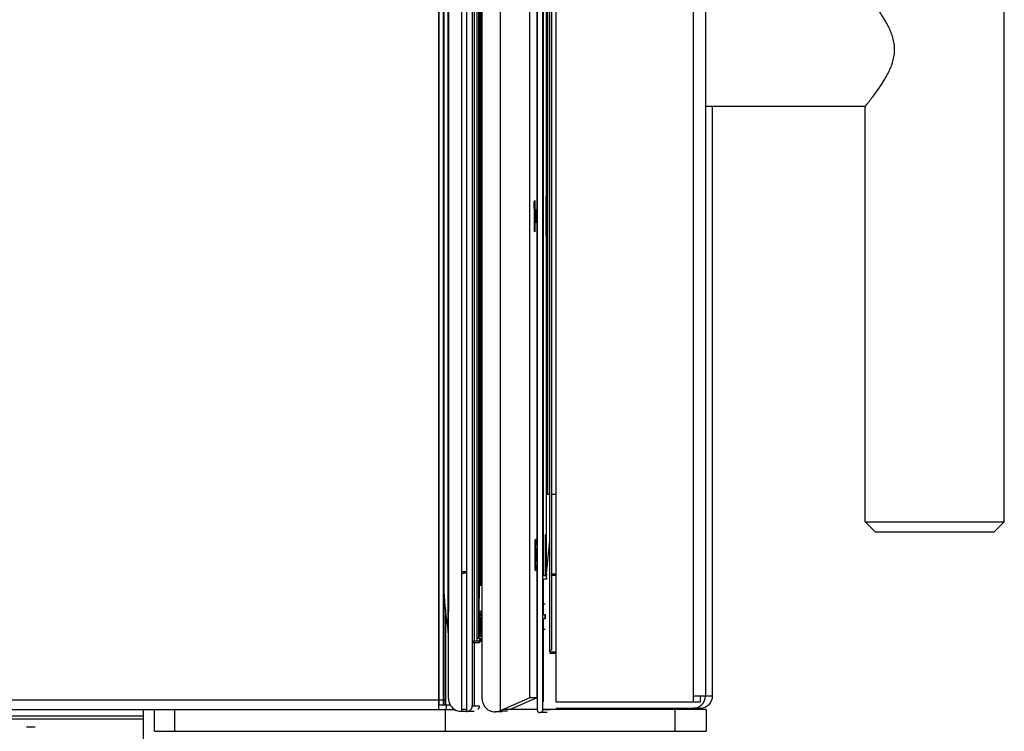
# Model space of a CAD drawing. Units: inches. Extents: x -49 to 104, y 15 to 98.
# Drawn here: x 23 to 29, y 30 to 34 of the extents above; entities that cross this region are included whole.
import ezdxf

# ---------------------------------------------------------------- set-up
doc = ezdxf.new("R2010")
doc.units = ezdxf.units.IN
doc.header["$LTSCALE"] = 7.235556
doc.header["$MEASUREMENT"] = 0
doc.layers.get('0').update_dxf_attribs({"linetype": 'CONTINUOUS'})

msp = doc.modelspace()

# ---------------------------------------------------------------- linework, layer by layer
at = {"color": 7, "linetype": 'Continuous'}
for p, q in [((25.4984, 30.0392), (25.4984, 60.1694)), ((25.4985, 60.1694), (25.4985, 30.0392)), ((25.5284, 30.0093), (25.5284, 60.1694)), ((25.639, 60.2031), (25.639, 29.9684)), ((25.673, 29.9684), (25.673, 60.2031)), ((25.707, 60.1691), (25.707, 30.0024)), ((26.1106, 60.1945), (26.1106, 29.9769)), ((25.5591, 30.0482), (25.5591, 60.1233)), ((26.0642, 30.052), (26.0642, 60.1195)), ((26.226, 60.1445), (26.226, 30.027)), ((25.4999, 60.0493), (25.4999, 30.0093)), ((26.1891, 30.3397), (26.1891, 59.8317)), ((26.1991, 59.8217), (26.1991, 30.3497)), ((25.7078, 30.3946), (25.7078, 59.7768)), ((25.7383, 30.4046), (25.7383, 59.7668)), ((25.5554, 59.694), (25.5554, 30.4775)), ((25.7484, 30.4346), (25.7484, 59.7368)), ((25.7486, 59.6159), (25.7486, 30.5556)), ((25.5585, 59.584), (25.5585, 30.5874)), ((25.7487, 30.5896), (25.7487, 59.5819)), ((25.7635, 30.754), (25.7635, 59.5819)), ((25.4987, 59.4493), (25.4987, 30.0093)), ((25.5298, 59.4493), (25.5298, 30.0093)), ((25.7579, 30.8271), (25.7579, 59.3443)), ((26.2013, 30.8237), (26.2013, 59.3477)), ((26.1508, 30.8132), (26.1508, 59.1247)), ((26.1746, 58.8532), (26.1746, 31.3182)), ((26.1652, 33.1742), (26.1649, 33.0492)), ((26.1699, 33.0492), (26.1702, 33.1742)), ((26.1702, 33.1742), (26.1704, 33.0492)), ((26.0925, 33.0993), (26.0925, 33.099)), ((26.0925, 33.099), (26.0925, 33.0499)), ((26.0956, 33.1462), (26.0954, 33.0499)), ((26.0958, 33.092), (26.0956, 33.1462)), ((26.1027, 33.0892), (26.1027, 33.0092)), ((26.1027, 33.0092), (26.1027, 33.0892)), ((26.0925, 33.0497), (26.0925, 33.0499)), ((26.0925, 33.0492), (26.0925, 33.0497)), ((26.0925, 33.0492), (26.0925, 32.9995)), ((26.0954, 33.0499), (26.0954, 33.0492)), ((26.0954, 33.0492), (26.0956, 32.9523)), ((26.1649, 33.0492), (26.1652, 32.9242)), ((26.1702, 32.9242), (26.1699, 33.0492)), ((26.0925, 32.9995), (26.0925, 32.9991)), ((26.0925, 32.9991), (26.0925, 32.9858)), ((26.0925, 32.9858), (26.0926, 32.9766)), ((26.0956, 32.9523), (26.0958, 33.0064)), ((26.1891, 31.3182), (26.1746, 31.3182)), ((26.226, 31.3182), (26.2013, 31.3182)), ((26.0967, 31.0311), (26.0966, 31.0214)), ((26.0997, 30.984), (26.0996, 31.0382)), ((26.1698, 30.8237), (26.1891, 31.0312)), ((26.0965, 30.9909), (26.0965, 30.9426)), ((26.0965, 30.9426), (26.0965, 30.9414)), ((26.0965, 30.9414), (26.0965, 30.9412)), ((26.0965, 30.9412), (26.0965, 30.9399)), ((26.1066, 30.9423), (26.1067, 30.9812)), ((26.1066, 30.9412), (26.1066, 30.9423)), ((26.1067, 30.9012), (26.1066, 30.9412)), ((26.1067, 30.9812), (26.1067, 30.9423)), ((26.1067, 30.9423), (26.1067, 30.9412)), ((26.1067, 30.9412), (26.1067, 30.9409)), ((26.1067, 30.9409), (26.1067, 30.9405)), ((26.0965, 30.9399), (26.0965, 30.9007)), ((26.0965, 30.9007), (26.0965, 30.8915)), ((26.0965, 30.8915), (26.0967, 30.8514)), ((26.0996, 30.8443), (26.0997, 30.8984)), ((26.1067, 30.9405), (26.1067, 30.9401)), ((26.1067, 30.9401), (26.1067, 30.9012)), ((25.6396, 30.8208), (25.6396, 30.5868)), ((25.6504, 30.8358), (25.6427, 30.8347)), ((25.6621, 30.8298), (25.6728, 30.8325)), ((25.7487, 30.8271), (25.7579, 30.8271)), ((25.7511, 30.8271), (25.7511, 30.754)), ((26.1698, 30.8237), (26.1699, 30.8132)), ((26.1699, 30.8242), (26.1699, 30.8132)), ((26.2013, 30.8237), (26.199, 30.8239)), ((26.2013, 30.8242), (26.226, 30.8242)), ((25.5554, 30.784), (25.5585, 30.784)), ((26.1465, 30.8132), (26.1699, 30.8132)), ((26.17, 30.7912), (26.1465, 30.7912)), ((26.1508, 30.5687), (26.1508, 30.7912)), ((26.17, 30.7912), (26.1699, 30.8132)), ((26.199, 30.8135), (26.2015, 30.8132)), ((26.226, 30.8132), (26.2015, 30.8132)), ((25.5554, 30.7268), (25.5585, 30.7268)), ((25.749, 30.754), (25.7487, 30.5896)), ((25.749, 30.754), (25.7687, 30.754)), ((26.1616, 30.6352), (26.1465, 30.6352)), ((25.5589, 30.5855), (25.5585, 30.5874)), ((25.6396, 30.5868), (25.639, 30.5868)), ((25.7511, 30.5796), (25.7511, 30.5656)), ((25.7486, 30.5556), (25.7687, 30.5556)), ((25.7511, 30.5556), (25.7511, 30.4346)), ((26.1618, 30.5687), (26.1465, 30.5687)), ((26.1618, 30.5437), (26.1465, 30.5437)), ((26.1508, 30.0271), (26.1508, 30.5437)), ((26.1599, 30.5687), (26.1599, 30.5437)), ((26.1602, 30.5437), (26.1602, 30.5687)), ((26.1615, 30.5687), (26.1615, 30.5437)), ((26.1618, 30.5437), (26.1618, 30.5687)), ((26.1616, 30.4772), (26.1465, 30.4772)), ((25.7078, 30.4046), (25.707, 30.4046)), ((25.7511, 30.3946), (25.707, 30.3946)), ((25.7086, 30.3987), (25.7093, 30.4004)), ((25.7383, 30.4046), (25.7178, 30.4046)), ((25.7687, 30.4046), (25.7178, 30.4046)), ((25.7179, 30.3946), (25.7179, 30.0024)), ((25.7384, 30.4246), (25.7687, 30.4246)), ((25.7476, 30.4306), (25.7468, 30.4289)), ((25.7687, 30.4346), (25.7484, 30.4346)), ((25.7511, 30.4246), (25.7511, 30.4046)), ((25.7687, 30.4046), (25.7611, 30.4046)), ((26.226, 30.3292), (26.1893, 30.3292)), ((26.1993, 30.3392), (26.226, 30.3392)), ((25.4984, 29.9981), (25.4984, 30.0392)), ((25.4985, 30.0392), (25.4987, 30.0392)), ((25.4999, 30.0392), (25.5284, 30.0392)), ((25.5298, 30.0392), (25.5421, 30.0392)), ((25.5591, 30.0484), (25.5591, 30.0482)), ((26.0642, 30.052), (25.8805, 29.9721)), ((26.1089, 30.052), (25.9418, 29.9792)), ((26.1089, 30.052), (26.0642, 30.052)), ((26.226, 30.027), (27.1275, 30.027)), ((27.0826, 30.0642), (27.1577, 30.0642)), ((27.0826, 30.027), (27.0826, 30.0642)), ((27.1275, 30.027), (27.1275, 30.0642)), ((23.6602, 29.5398), (23.6602, 29.9794)), ((23.7297, 29.8442), (23.7297, 29.9794)), ((23.7297, 29.9792), (25.2295, 29.9792)), ((25.2295, 29.9792), (25.2295, 29.9794)), ((25.4984, 30.0093), (25.5696, 30.0093)), ((25.4985, 29.9794), (25.4984, 29.9981)), ((25.4985, 29.9794), (25.5435, 29.9794)), ((25.5436, 29.9981), (25.5435, 29.9794)), ((25.5436, 30.0093), (25.5436, 29.9981)), ((25.7179, 29.9684), (25.639, 29.9684)), ((25.707, 30.0024), (25.7519, 30.0024)), ((26.1465, 29.9805), (26.1914, 29.9805)), ((26.1465, 29.9788), (26.1465, 29.9805)), ((26.2262, 29.9892), (27.0827, 29.9892)), ((27.1274, 29.9892), (27.1274, 29.9892)), ((23.6602, 29.92), (5.1293, 29.92)), ((5.2002, 29.9398), (23.6602, 29.9398)), ((22.934, 29.8728), (22.988, 29.8728))]:
    msp.add_line(p, q, dxfattribs=at)
at = {"color": 9, "linetype": 'Continuous'}
for p, q in [((25.8805, 60.1993), (25.8805, 29.9721)), ((26.1089, 60.117), (26.1089, 30.052)), ((27.0826, 30.0642), (27.0826, 60.1072)), ((27.1577, 60.1072), (27.1577, 30.0642)), ((25.7178, 59.7668), (25.7178, 30.4046)), ((25.7611, 30.754), (25.7611, 59.5819)), ((27.2024, 30.0642), (27.2024, 33.7314)), ((25.5421, 30.0093), (25.5421, 30.5737)), ((25.7687, 30.5896), (25.7487, 30.5896)), ((25.7611, 30.5656), (25.7611, 30.5796)), ((25.7611, 30.4346), (25.7611, 30.5556)), ((25.5554, 30.4775), (25.5591, 30.4775)), ((25.7611, 30.4046), (25.7611, 30.4246)), ((5.2432, 30.0392), (25.4984, 30.0392)), ((27.1577, 30.0642), (27.2024, 30.0642)), ((23.8545, 29.9794), (23.8545, 29.8442)), ((25.8805, 29.9721), (25.9255, 29.9721)), ((26.9689, 29.8442), (26.9689, 29.9792))]:
    msp.add_line(p, q, dxfattribs=at)
at = {"color": 6, "linetype": 'Continuous'}
for p, q in [((26.1465, 29.9788), (26.1465, 60.1927)), ((25.7687, 30.0453), (25.7687, 60.1261)), ((29.0177, 31.1482), (29.0177, 59.0232)), ((26.1698, 33.1742), (26.1698, 56.9972)), ((28.1515, 33.7314), (27.1594, 33.7314)), ((28.1515, 31.1482), (28.1515, 33.7314)), ((26.1652, 33.1742), (26.1702, 33.1742)), ((26.0925, 33.0992), (26.0925, 33.0988)), ((26.0925, 33.0988), (26.0925, 33.0499)), ((26.0925, 33.0499), (26.0925, 33.0492)), ((26.0925, 33.0492), (26.0925, 33.0486)), ((26.0925, 33.0486), (26.0925, 32.9996)), ((26.0925, 32.9996), (26.0925, 32.9995)), ((26.0925, 32.9992), (26.0925, 32.9858)), ((26.0925, 32.9858), (26.0926, 32.9766)), ((26.1652, 32.9242), (26.1702, 32.9242)), ((26.1698, 30.8237), (26.1698, 32.9242)), ((28.1515, 31.1482), (29.0177, 31.1482)), ((28.214, 31.0857), (28.1515, 31.1482)), ((28.9552, 31.0857), (29.0177, 31.1482)), ((26.1612, 31.0662), (26.1662, 31.0662)), ((28.214, 31.0857), (28.9552, 31.0857)), ((26.0966, 31.0303), (26.0966, 31.0214)), ((26.0965, 30.9426), (26.0965, 30.9412)), ((26.0965, 30.9412), (26.0965, 30.9405)), ((26.0965, 30.9405), (26.0965, 30.9399)), ((26.0965, 30.9399), (26.0965, 30.9007)), ((26.0965, 30.9007), (26.0965, 30.8923)), ((26.0965, 30.8923), (26.0965, 30.8916)), ((26.0965, 30.8916), (26.0966, 30.8522)), ((25.673, 30.8362), (25.6642, 30.8362)), ((26.0966, 30.8522), (26.0967, 30.8509)), ((26.1612, 30.8162), (26.1662, 30.8162)), ((25.7687, 30.5796), (25.7486, 30.5796)), ((25.7687, 30.5656), (25.7486, 30.5656)), ((5.2451, 29.9794), (25.4985, 29.9794)), ((25.2295, 29.9792), (25.5989, 29.9792)), ((25.5395, 29.8442), (25.5395, 29.9792)), ((25.673, 29.9792), (25.639, 29.9792)), ((25.8936, 29.9655), (25.8486, 29.9655)), ((26.1106, 29.9792), (25.8968, 29.9792)), ((26.1735, 29.9607), (26.1285, 29.9607)), ((27.1616, 29.9792), (26.1465, 29.9792)), ((27.1274, 29.9892), (27.0827, 29.9892)), ((27.1616, 29.9792), (27.1616, 29.8442)), ((23.7297, 29.8442), (27.1616, 29.8442))]:
    msp.add_line(p, q, dxfattribs=at)
for centre, radius, start, end in [((26.1027, 33.0992), 0.01, 223.61279, 269.99998), ((26.1027, 32.9992), 0.01, 89.99995, 136.37993), ((39.5434, 30.9775), 13.4469, 179.81306, 179.94329), ((26.205, 31.0289), 0.1083, 179.0799, 179.26219), ((26.1067, 30.9912), 0.01, 223.61291, 270.00005), ((26.1067, 30.8912), 0.01, 89.99994, 136.3751)]:
    msp.add_arc(centre, radius, start, end, dxfattribs=at)
at = {"color": 7, "linetype": 'Continuous'}
for centre, radius, start, end in [((39.4898, 30.9776), 13.3933, 179.81283, 179.94305), ((25.7059, 30.6828), 0.1534, 115.61087, 115.99112), ((25.6772, 30.6206), 0.2169, 99.15538, 100.16846), ((25.6643, 30.6824), 0.1538, 98.05362, 99.4996), ((25.7059, 30.6829), 0.1533, 109.79811, 115.61048), ((25.7044, 30.6865), 0.1494, 109.7489, 115.71436), ((25.6642, 30.6831), 0.1531, 95.16423, 98.05268), ((25.7059, 30.6828), 0.1534, 106.61398, 109.80029), ((25.7018, 30.6935), 0.142, 106.25692, 109.6992), ((25.7058, 30.683), 0.1532, 102.43484, 106.61037), ((25.6642, 30.6957), 0.1409, 86.43339, 89.99504), ((25.6579, 30.6659), 0.1714, 73.0499, 73.30501), ((25.6642, 30.6825), 0.1537, 73.47949, 73.76351), ((25.6978, 30.6597), 0.1779, 70.2358, 73.32155), ((25.7059, 30.6823), 0.1539, 70.24453, 73.80578), ((25.6643, 30.6822), 0.154, 133.75402, 135.32394), ((25.6643, 30.6822), 0.154, 133.65157, 135.25075), ((25.6642, 30.6823), 0.1538, 133.41876, 133.75391), ((25.5683, 30.5886), 0.00988, 186.43288, 197.63892), ((25.6254, 30.5947), 0.0162, 327.49261, 331.00082), ((25.6256, 30.5946), 0.016, 327.3208, 330.99786), ((25.7386, 30.5896), 0.01, 357.66754, 359.89395), ((25.7389, 30.5896), 0.00978, 358.36727, 359.89178), ((25.7386, 30.5556), 0.00998, 359.88539, 9.23233), ((25.739, 30.5556), 0.00966, 359.90483, 5.75028), ((25.21, 30.4219), 0.3498, 3.43861, 9.13825), ((25.7178, 30.3946), 0.01, 145.51893, 179.89402), ((25.7192, 30.395), 0.0113, 149.75881, 151.47541), ((25.7179, 30.3946), 0.0101, 143.61719, 145.53009), ((25.7178, 30.3946), 0.01, 115.08771, 143.59319), ((25.7384, 30.4347), 0.01, 295.08769, 323.59319), ((25.7383, 30.4347), 0.0101, 323.61719, 325.53009), ((25.7384, 30.4347), 0.01, 325.51894, 359.89402), ((25.7369, 30.4343), 0.0113, 329.75901, 331.47559), ((25.7611, 30.3947), 0.00999, 156.45488, 180.11372), ((25.7611, 30.3947), 0.00995, 128.40093, 156.44114), ((25.7624, 30.3942), 0.0114, 153.72265, 157.0029), ((25.7605, 30.395), 0.00938, 126.71156, 130.10446), ((25.7611, 30.3947), 0.00999, 89.99517, 128.37622), ((26.1993, 30.3292), 0.01, 90.01016, 179.87148), ((25.639, 30.0482), 0.0799, 180.03059, 193.63726), ((25.6389, 30.0482), 0.0798, 193.62849, 260.57132), ((26.1306, 30.002), 0.0545, 111.59574, 113.54834), ((26.1213, 30.0247), 0.0296, 30.23553, 30.57309), ((26.1208, 30.0244), 0.0301, 5.20715, 30.20488), ((27.0827, 30.0642), 0.075, 270.00005, 0.00005), ((27.1274, 30.0642), 0.075, 270.05151, 0.00005), ((25.639, 30.0487), 0.0803, 260.57724, 269.98446), ((25.639, 30.0486), 0.0802, 260.57418, 269.98734), ((25.6839, 30.0485), 0.0801, 235.5816, 239.96082), ((25.6729, 30.0026), 0.0343, 270.04412, 281.64096), ((25.6729, 30.0026), 0.0342, 270.03107, 281.65362), ((25.673, 30.0022), 0.0338, 281.66521, 285.35839), ((25.673, 30.0021), 0.0338, 281.66337, 285.36248), ((25.6729, 30.0025), 0.0341, 285.35927, 293.41759), ((25.673, 30.0024), 0.034, 293.42327, 298.55271), ((25.6729, 30.0025), 0.0342, 298.55077, 305.36462), ((25.673, 30.0024), 0.034, 305.36016, 311.38639), ((25.673, 30.0025), 0.0341, 311.38998, 324.85173), ((25.6729, 30.0025), 0.0341, 311.39315, 317.83093), ((25.673, 30.0024), 0.034, 317.81924, 324.85464), ((25.6729, 30.0025), 0.0341, 324.86205, 330.89427), ((25.6729, 30.0025), 0.0341, 324.85889, 330.89676), ((25.673, 30.0024), 0.034, 330.88309, 344.78603), ((25.673, 30.0024), 0.034, 330.8773, 339.4467), ((25.673, 30.0025), 0.0341, 339.4536, 344.78299), ((25.673, 30.0024), 0.034, 344.76824, 359.89631), ((25.718, 30.0023), 0.0339, 317.08955, 0.12939)]:
    msp.add_arc(centre, radius, start, end, dxfattribs=at)
for centre, major_axis, start_param, end_param in [((27.8727, 30.8545), (1.6612, 1.6612), 2.415392, 2.516588), ((26.1991, 30.3397), (0.00708, 0.00708), 0.784451, 2.355248), ((25.8487, 30.0455), (0.0566, 0.0566), 2.357048, 4.336419), ((26.1285, 29.9787), (0.0127, 0.0127), 2.454052, 5.499656), ((26.1735, 29.9787), (-0.0127, 0.0127), -2.32677, -2.256443)]:
    msp.add_ellipse(centre, major_axis=major_axis, ratio=0.998108, start_param=start_param, end_param=end_param, dxfattribs=at)
for points, knots in [([(28.1515, 33.7314), (28.1515, 33.7314), (28.1515, 33.7314), (28.1515, 33.7314), (28.1516, 33.7315), (28.1516, 33.7315), (28.1516, 33.7316), (28.1517, 33.7317), (28.1518, 33.7318), (28.1519, 33.7319), (28.1521, 33.7322), (28.1524, 33.7325), (28.1527, 33.7329), (28.153, 33.7333), (28.1534, 33.7339), (28.1541, 33.7346), (28.155, 33.7358), (28.1562, 33.7373), (28.1577, 33.7391), (28.1593, 33.7411), (28.161, 33.7433), (28.163, 33.7457), (28.1651, 33.7484), (28.1674, 33.7512), (28.1707, 33.7554), (28.1752, 33.7611), (28.181, 33.7685), (28.1873, 33.7766), (28.1941, 33.7854), (28.2012, 33.7947), (28.2087, 33.8047), (28.2165, 33.8152), (28.2245, 33.8262), (28.2357, 33.8419), (28.2499, 33.8626), (28.2669, 33.8889), (28.2836, 33.9171), (28.2994, 33.9472), (28.3137, 33.9792), (28.3233, 34.0074), (28.3291, 34.0308), (28.3324, 34.0489), (28.3345, 34.0672), (28.3351, 34.0857), (28.3345, 34.1042), (28.3324, 34.1226), (28.3291, 34.1406), (28.3233, 34.1641), (28.3156, 34.1868), (28.3064, 34.2086), (28.2967, 34.2295), (28.2836, 34.2543), (28.2669, 34.2825), (28.2499, 34.3089), (28.2357, 34.3296), (28.2245, 34.3452), (28.2165, 34.3563), (28.2087, 34.3668), (28.2012, 34.3767), (28.1941, 34.3861), (28.1873, 34.3948), (28.181, 34.4029), (28.1752, 34.4103), (28.1707, 34.416), (28.1674, 34.4202), (28.1651, 34.4231), (28.163, 34.4257), (28.161, 34.4281), (28.1593, 34.4303), (28.1577, 34.4323), (28.1562, 34.4341), (28.155, 34.4357), (28.1541, 34.4368), (28.1534, 34.4376), (28.153, 34.4381), (28.1527, 34.4386), (28.1524, 34.4389), (28.1521, 34.4393), (28.1519, 34.4395), (28.1518, 34.4397), (28.1517, 34.4398), (28.1516, 34.4399), (28.1516, 34.4399), (28.1516, 34.44), (28.1515, 34.44), (28.1515, 34.44), (28.1515, 34.4401), (28.1515, 34.4401)], [0, 0, 0, 0, 0.00001, 0.000043, 0.000099, 0.00018, 0.000285, 0.000414, 0.000566, 0.000743, 0.001168, 0.001688, 0.002303, 0.003013, 0.003816, 0.004714, 0.006786, 0.009225, 0.012023, 0.015175, 0.018672, 0.022506, 0.026668, 0.03115, 0.035942, 0.046419, 0.058021, 0.07067, 0.08429, 0.098809, 0.114157, 0.130268, 0.147083, 0.164543, 0.201201, 0.239881, 0.280284, 0.322161, 0.365299, 0.409493, 0.431921, 0.454514, 0.477225, 0.499996, 0.522767, 0.545477, 0.568071, 0.590499, 0.634692, 0.656411, 0.677839, 0.719716, 0.760119, 0.798799, 0.835457, 0.852917, 0.869732, 0.885843, 0.901191, 0.91571, 0.92933, 0.941979, 0.953581, 0.964058, 0.96885, 0.973332, 0.977494, 0.981328, 0.984825, 0.987977, 0.990775, 0.993214, 0.995286, 0.996184, 0.996987, 0.997697, 0.998312, 0.998832, 0.999257, 0.999434, 0.999586, 0.999715, 0.99982, 0.999901, 0.999957, 0.99999, 1, 1, 1, 1]), ([(26.0928, 33.0993), (26.0928, 33.1022), (26.0928, 33.1078), (26.0928, 33.1156), (26.0928, 33.1224), (26.0927, 33.1274), (26.0927, 33.1309), (26.0927, 33.133), (26.0927, 33.1348), (26.0927, 33.1363), (26.0927, 33.1373), (26.0927, 33.138), (26.0927, 33.1384), (26.0927, 33.1387), (26.0927, 33.1389), (26.0927, 33.1392), (26.0926, 33.1389), (26.0926, 33.1387), (26.0926, 33.1384), (26.0926, 33.138), (26.0926, 33.1373), (26.0926, 33.1363), (26.0926, 33.1348), (26.0926, 33.133), (26.0926, 33.1309), (26.0926, 33.1274), (26.0926, 33.1224), (26.0925, 33.1156), (26.0925, 33.1078), (26.0925, 33.1022), (26.0925, 33.0993)], [0, 0, 0, 0, 0.109848, 0.208625, 0.29485, 0.367232, 0.397884, 0.424686, 0.44754, 0.466355, 0.481067, 0.486865, 0.491616, 0.495316, 0.497964, 0.500092, 0.502208, 0.504849, 0.508543, 0.513287, 0.519079, 0.533778, 0.55258, 0.575422, 0.602212, 0.632852, 0.70521, 0.791413, 0.89017, 1, 1, 1, 1]), ([(26.1612, 31.0662), (26.1612, 31.0662), (26.1612, 31.0662), (26.1612, 31.0662), (26.1612, 31.0662), (26.1612, 31.0662), (26.1612, 31.0661), (26.1612, 31.0661), (26.1611, 31.066), (26.1611, 31.0659), (26.1611, 31.0658), (26.1611, 31.0656), (26.1611, 31.0653), (26.1611, 31.0648), (26.1611, 31.0644), (26.1611, 31.0638), (26.1611, 31.0632), (26.1611, 31.0625), (26.1611, 31.0617), (26.1611, 31.0605), (26.1611, 31.0588), (26.1611, 31.0566), (26.1611, 31.0541), (26.1611, 31.0514), (26.161, 31.0484), (26.161, 31.0451), (26.161, 31.0415), (26.161, 31.0364), (26.161, 31.0293), (26.161, 31.0203), (26.161, 31.0104), (26.161, 31), (26.1609, 30.9889), (26.1609, 30.9774), (26.1609, 30.9655), (26.1609, 30.9534), (26.1609, 30.9412), (26.1609, 30.929), (26.1609, 30.9169), (26.1609, 30.9051), (26.1609, 30.8935), (26.161, 30.8825), (26.161, 30.872), (26.161, 30.8622), (26.161, 30.8531), (26.161, 30.8461), (26.161, 30.8409), (26.161, 30.8374), (26.161, 30.8341), (26.1611, 30.8311), (26.1611, 30.8283), (26.1611, 30.8258), (26.1611, 30.8236), (26.1611, 30.822), (26.1611, 30.8208), (26.1611, 30.82), (26.1611, 30.8193), (26.1611, 30.8187), (26.1611, 30.8181), (26.1611, 30.8176), (26.1611, 30.8172), (26.1611, 30.8169), (26.1611, 30.8167), (26.1611, 30.8166), (26.1611, 30.8165), (26.1612, 30.8164), (26.1612, 30.8163), (26.1612, 30.8163), (26.1612, 30.8162), (26.1612, 30.8162), (26.1612, 30.8162), (26.1612, 30.8162), (26.1612, 30.8162)], [0, 0, 0, 0, 0.000011, 0.00004, 0.000087, 0.000154, 0.000342, 0.000606, 0.000945, 0.001359, 0.001848, 0.002412, 0.003765, 0.005416, 0.007366, 0.009612, 0.012154, 0.01499, 0.018117, 0.021535, 0.029233, 0.038066, 0.04801, 0.059044, 0.071141, 0.08427, 0.098401, 0.1135, 0.146451, 0.182807, 0.222218, 0.264304, 0.308661, 0.35486, 0.402456, 0.450992, 0.5, 0.549008, 0.597544, 0.64514, 0.691339, 0.735696, 0.777782, 0.817193, 0.853549, 0.8865, 0.901599, 0.91573, 0.928859, 0.940956, 0.95199, 0.961934, 0.970767, 0.978465, 0.981883, 0.98501, 0.987846, 0.990388, 0.992634, 0.994584, 0.996235, 0.997588, 0.998152, 0.998641, 0.999055, 0.999394, 0.999658, 0.999846, 0.999913, 0.99996, 0.999989, 1, 1, 1, 1]), ([(26.1662, 30.8162), (26.1662, 30.8162), (26.1662, 30.8162), (26.1662, 30.8162), (26.1662, 30.8162), (26.1662, 30.8163), (26.1662, 30.8163), (26.1662, 30.8164), (26.1661, 30.8165), (26.1661, 30.8166), (26.1661, 30.8167), (26.1661, 30.8169), (26.1661, 30.8172), (26.1661, 30.8176), (26.1661, 30.8181), (26.1661, 30.8187), (26.1661, 30.8193), (26.1661, 30.82), (26.1661, 30.8208), (26.1661, 30.822), (26.1661, 30.8236), (26.1661, 30.8258), (26.1661, 30.8283), (26.1661, 30.8311), (26.166, 30.8341), (26.166, 30.8374), (26.166, 30.8409), (26.166, 30.8461), (26.166, 30.8531), (26.166, 30.8622), (26.166, 30.872), (26.166, 30.8825), (26.1659, 30.8935), (26.1659, 30.9051), (26.1659, 30.9169), (26.1659, 30.929), (26.1659, 30.9412), (26.1659, 30.9534), (26.1659, 30.9655), (26.1659, 30.9774), (26.1659, 30.9889), (26.166, 31), (26.166, 31.0104), (26.166, 31.0203), (26.166, 31.0293), (26.166, 31.0364), (26.166, 31.0415), (26.166, 31.0451), (26.166, 31.0484), (26.1661, 31.0514), (26.1661, 31.0541), (26.1661, 31.0566), (26.1661, 31.0588), (26.1661, 31.0605), (26.1661, 31.0617), (26.1661, 31.0625), (26.1661, 31.0632), (26.1661, 31.0638), (26.1661, 31.0644), (26.1661, 31.0648), (26.1661, 31.0653), (26.1661, 31.0656), (26.1661, 31.0658), (26.1661, 31.0659), (26.1661, 31.066), (26.1662, 31.0661), (26.1662, 31.0661), (26.1662, 31.0662), (26.1662, 31.0662), (26.1662, 31.0662), (26.1662, 31.0662), (26.1662, 31.0662), (26.1662, 31.0662)], [0, 0, 0, 0, 0.000011, 0.00004, 0.000087, 0.000154, 0.000342, 0.000606, 0.000945, 0.001359, 0.001848, 0.002412, 0.003765, 0.005416, 0.007366, 0.009612, 0.012154, 0.01499, 0.018117, 0.021535, 0.029233, 0.038066, 0.04801, 0.059045, 0.071141, 0.08427, 0.098401, 0.1135, 0.146451, 0.182807, 0.222219, 0.264305, 0.308661, 0.354859, 0.402456, 0.450992, 0.5, 0.549007, 0.597543, 0.64514, 0.691339, 0.735695, 0.777781, 0.817192, 0.853548, 0.8865, 0.901598, 0.91573, 0.928859, 0.940955, 0.951989, 0.961934, 0.970766, 0.978465, 0.981883, 0.98501, 0.987846, 0.990387, 0.992634, 0.994584, 0.996235, 0.997588, 0.998152, 0.998641, 0.999055, 0.999394, 0.999658, 0.999846, 0.999913, 0.99996, 0.999989, 1, 1, 1, 1]), ([(26.1662, 31.0662), (26.1662, 31.0662), (26.1662, 31.0662), (26.1662, 31.0662), (26.1662, 31.0662), (26.1662, 31.0662), (26.1662, 31.0661), (26.1662, 31.0661), (26.1662, 31.066), (26.1662, 31.0659), (26.1662, 31.0658), (26.1662, 31.0656), (26.1662, 31.0653), (26.1662, 31.0648), (26.1662, 31.0644), (26.1662, 31.0638), (26.1662, 31.0632), (26.1662, 31.0625), (26.1662, 31.0617), (26.1662, 31.0605), (26.1662, 31.0588), (26.1663, 31.0566), (26.1663, 31.0541), (26.1663, 31.0514), (26.1663, 31.0484), (26.1663, 31.0451), (26.1663, 31.0415), (26.1663, 31.0364), (26.1663, 31.0293), (26.1663, 31.0203), (26.1664, 31.0104), (26.1664, 31), (26.1664, 30.9889), (26.1664, 30.9774), (26.1664, 30.9655), (26.1664, 30.9534), (26.1664, 30.9412), (26.1664, 30.929), (26.1664, 30.9169), (26.1664, 30.9051), (26.1664, 30.8935), (26.1664, 30.8825), (26.1664, 30.872), (26.1663, 30.8622), (26.1663, 30.8531), (26.1663, 30.8461), (26.1663, 30.8409), (26.1663, 30.8374), (26.1663, 30.8341), (26.1663, 30.8311), (26.1663, 30.8283), (26.1663, 30.8258), (26.1662, 30.8236), (26.1662, 30.822), (26.1662, 30.8208), (26.1662, 30.82), (26.1662, 30.8193), (26.1662, 30.8187), (26.1662, 30.8181), (26.1662, 30.8176), (26.1662, 30.8172), (26.1662, 30.8169), (26.1662, 30.8167), (26.1662, 30.8166), (26.1662, 30.8165), (26.1662, 30.8164), (26.1662, 30.8163), (26.1662, 30.8163), (26.1662, 30.8162), (26.1662, 30.8162), (26.1662, 30.8162), (26.1662, 30.8162), (26.1662, 30.8162)], [0, 0, 0, 0, 0.000011, 0.00004, 0.000087, 0.000154, 0.000342, 0.000606, 0.000945, 0.001359, 0.001848, 0.002412, 0.003765, 0.005416, 0.007366, 0.009612, 0.012154, 0.01499, 0.018117, 0.021535, 0.029233, 0.038066, 0.04801, 0.059045, 0.071141, 0.08427, 0.098401, 0.1135, 0.146451, 0.182807, 0.222219, 0.264305, 0.308661, 0.354859, 0.402456, 0.450992, 0.5, 0.549007, 0.597543, 0.64514, 0.691339, 0.735695, 0.777781, 0.817192, 0.853548, 0.8865, 0.901598, 0.91573, 0.928859, 0.940955, 0.951989, 0.961934, 0.970766, 0.978465, 0.981883, 0.98501, 0.987846, 0.990387, 0.992634, 0.994584, 0.996235, 0.997588, 0.998152, 0.998641, 0.999055, 0.999394, 0.999658, 0.999846, 0.999913, 0.99996, 0.999989, 1, 1, 1, 1]), ([(26.0996, 31.0382), (26.0996, 31.0382), (26.0996, 31.0381), (26.0996, 31.0381), (26.0996, 31.0381), (26.0996, 31.038), (26.0996, 31.038), (26.0996, 31.0378), (26.0996, 31.0377), (26.0996, 31.0374), (26.0996, 31.0371), (26.0995, 31.0367), (26.0995, 31.0362), (26.0995, 31.0358), (26.0995, 31.035), (26.0995, 31.0339), (26.0995, 31.0324), (26.0995, 31.0307), (26.0995, 31.0288), (26.0995, 31.0266), (26.0995, 31.0243), (26.0995, 31.0208), (26.0995, 31.0159), (26.0995, 31.0096), (26.0994, 31.0026), (26.0994, 30.995), (26.0994, 30.9869), (26.0994, 30.9783), (26.0994, 30.9694), (26.0994, 30.9571), (26.0994, 30.9415), (26.0994, 30.9229), (26.0994, 30.9077), (26.0994, 30.896), (26.0994, 30.8879), (26.0994, 30.8803), (26.0995, 30.8732), (26.0995, 30.8669), (26.0995, 30.8612), (26.0995, 30.8569), (26.0995, 30.8539), (26.0995, 30.852), (26.0995, 30.8502), (26.0995, 30.8487), (26.0995, 30.8474), (26.0995, 30.8465), (26.0995, 30.8459), (26.0996, 30.8455), (26.0996, 30.8451), (26.0996, 30.8449), (26.0996, 30.8446), (26.0996, 30.8445), (26.0996, 30.8444), (26.0996, 30.8443), (26.0996, 30.8443)], [0, 0, 0, 0, 0.00005, 0.000175, 0.000374, 0.000648, 0.000997, 0.00142, 0.00249, 0.003858, 0.005522, 0.007483, 0.00974, 0.01229, 0.015131, 0.021683, 0.029381, 0.038207, 0.048138, 0.059151, 0.071221, 0.084317, 0.113462, 0.146307, 0.18254, 0.221812, 0.263747, 0.307945, 0.353981, 0.401415, 0.498652, 0.595941, 0.689565, 0.733875, 0.775947, 0.815376, 0.851786, 0.884828, 0.914186, 0.939578, 0.950709, 0.960761, 0.96971, 0.977534, 0.984214, 0.989734, 0.992056, 0.994083, 0.995813, 0.997246, 0.998382, 0.99922, 0.99976, 1, 1, 1, 1]), ([(25.6642, 30.8366), (25.6631, 30.8366), (25.6584, 30.8366), (25.6538, 30.8362), (25.6504, 30.8358)], [0, 0, 0, 0, 0.250073, 1, 1, 1, 1]), ([(25.7078, 30.3946), (25.7078, 30.3953), (25.7079, 30.3967), (25.7083, 30.398), (25.7086, 30.3987)], [0, 0, 0, 0, 0.489187, 1, 1, 1, 1]), ([(25.7095, 30.4007), (25.7097, 30.401), (25.7102, 30.4017), (25.711, 30.4026), (25.7121, 30.4034), (25.7129, 30.4038), (25.7133, 30.404)], [0, 0, 0, 0, 0.239636, 0.483, 0.734017, 1, 1, 1, 1]), ([(25.7133, 30.404), (25.714, 30.4042), (25.7155, 30.4045), (25.717, 30.4046), (25.7178, 30.4046)], [0, 0, 0, 0, 0.49123, 1, 1, 1, 1]), ([(25.7178, 30.4046), (25.717, 30.4046), (25.7156, 30.4045), (25.7142, 30.404), (25.7135, 30.4037)], [0, 0, 0, 0, 0.510036, 1, 1, 1, 1]), ([(25.7384, 30.4246), (25.7391, 30.4246), (25.7406, 30.4248), (25.742, 30.4253), (25.7426, 30.4256)], [0, 0, 0, 0, 0.510036, 1, 1, 1, 1]), ([(25.7428, 30.4253), (25.7421, 30.4251), (25.7407, 30.4247), (25.7391, 30.4246), (25.7384, 30.4246)], [0, 0, 0, 0, 0.49123, 1, 1, 1, 1]), ([(25.7467, 30.4286), (25.7465, 30.4283), (25.746, 30.4276), (25.7451, 30.4266), (25.7441, 30.4259), (25.7433, 30.4255), (25.7428, 30.4253)], [0, 0, 0, 0, 0.239637, 0.483002, 0.734018, 1, 1, 1, 1]), ([(25.7484, 30.4346), (25.7484, 30.434), (25.7482, 30.4326), (25.7478, 30.4313), (25.7476, 30.4306)], [0, 0, 0, 0, 0.489187, 1, 1, 1, 1]), ([(25.7511, 30.3946), (25.7511, 30.3953), (25.7513, 30.3967), (25.7517, 30.398), (25.752, 30.3987)], [0, 0, 0, 0, 0.499037, 1, 1, 1, 1]), ([(25.7522, 30.3992), (25.7525, 30.3998), (25.7531, 30.4008), (25.754, 30.4017), (25.7545, 30.4021)], [0, 0, 0, 0, 0.480198, 1, 1, 1, 1]), ([(25.7549, 30.4025), (25.7553, 30.4028), (25.7562, 30.4034), (25.7583, 30.4043), (25.76, 30.4046), (25.7611, 30.4046)], [0, 0, 0, 0, 0.235884, 0.486688, 1, 1, 1, 1])]:
    msp.add_open_spline(points, degree=3, knots=knots, dxfattribs=at)
at = {"color": 6, "linetype": 'Continuous'}
for points, knots in [([(26.0956, 33.1462), (26.0949, 33.1455), (26.0937, 33.1439), (26.0929, 33.1416), (26.0927, 33.14), (26.0927, 33.1392), (26.0926, 33.1388), (26.0926, 33.1382), (26.0926, 33.1373), (26.0926, 33.1359), (26.0926, 33.1342), (26.0926, 33.1321), (26.0926, 33.1297), (26.0926, 33.127), (26.0926, 33.1226), (26.0925, 33.1164), (26.0925, 33.1082), (26.0925, 33.1023), (26.0925, 33.0992)], [0, 0, 0, 0, 0.061224, 0.12142, 0.154034, 0.162608, 0.169655, 0.177752, 0.198933, 0.227489, 0.263595, 0.3072, 0.358163, 0.416288, 0.481341, 0.631121, 0.804988, 1, 1, 1, 1]), ([(26.0926, 32.9766), (26.0926, 32.9751), (26.0926, 32.9725), (26.0926, 32.9687), (26.0926, 32.9656), (26.0926, 32.9631), (26.0926, 32.9612), (26.0926, 32.9598), (26.0927, 32.9585), (26.0929, 32.9571), (26.0934, 32.9555), (26.0943, 32.9538), (26.0951, 32.9528), (26.0956, 32.9523)], [0, 0, 0, 0, 0.172167, 0.321352, 0.446486, 0.546751, 0.621719, 0.672149, 0.717195, 0.769389, 0.845094, 0.922458, 1, 1, 1, 1]), ([(26.0996, 31.0382), (26.0991, 31.0377), (26.0982, 31.0366), (26.0973, 31.0348), (26.0968, 31.0332), (26.0967, 31.0319), (26.0966, 31.0312), (26.0966, 31.0308), (26.0966, 31.0306)], [0, 0, 0, 0, 0.243414, 0.486251, 0.721974, 0.866367, 0.941903, 1, 1, 1, 1]), ([(26.0967, 30.8509), (26.0967, 30.8506), (26.0968, 30.8497), (26.0972, 30.848), (26.0981, 30.846), (26.0991, 30.8448), (26.0996, 30.8443)], [0, 0, 0, 0, 0.11658, 0.395298, 0.697055, 1, 1, 1, 1])]:
    msp.add_open_spline(points, degree=3, knots=knots, dxfattribs=at)
at = {"color": 7, "linetype": 'Continuous'}
msp.add_open_spline([(27.1274, 29.9892), (27.1274, 29.9892), (27.1274, 29.9892), (27.1274, 29.9892)], degree=3, dxfattribs=at)

doc.saveas('drawing.dxf')
